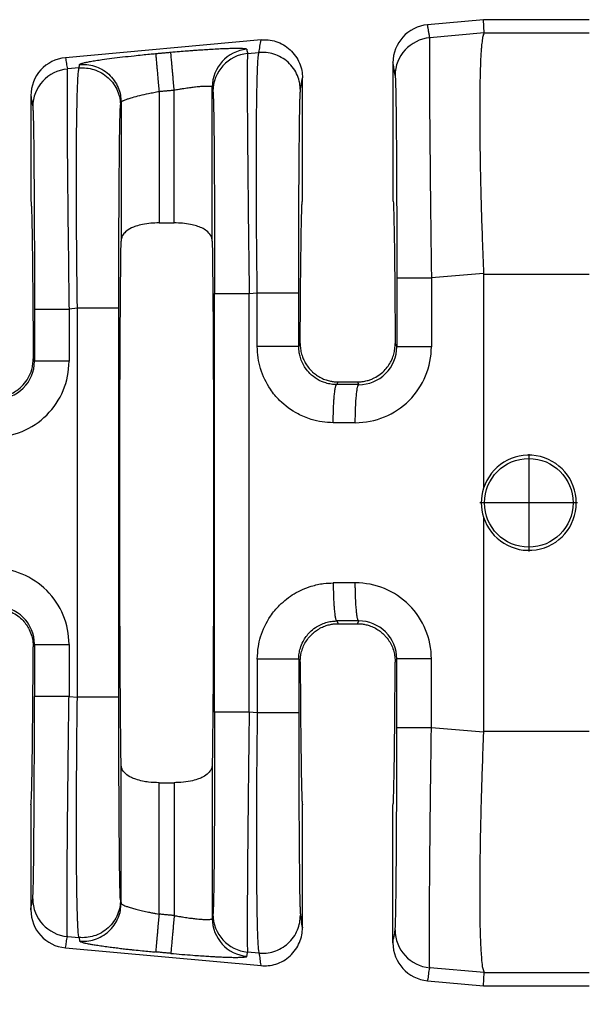
# Model space of a CAD drawing. Units: millimetres. Extents: x 364 to 643, y 89 to 304.
# Drawn here: x 540 to 550, y 153 to 170 of the extents above; entities that cross this region are included whole.
import ezdxf

# ---------------------------------------------------------------- set-up
doc = ezdxf.new("R2010")
doc.units = ezdxf.units.MM
doc.layers.add('DIM', color=1, linetype='Continuous')
doc.dimstyles.new('ME10_DIM_3', dxfattribs={"dimtxt": 3.5, "dimasz": 3.5, "dimexe": 2, "dimexo": 0, "dimtad": 0, "dimtih": 1, "dimtoh": 1, "dimdsep": 46, "dimtxsty": 'Standard', "dimsah": 1, "dimcen": 0.09, "dimclrd": 7, "dimclre": 7, "dimclrt": 7, "dimadec": 0, "dimazin": 0, "dimtfac": 1, "dimtdec": 4, "dimtofl": 0, "dimtmove": 0, "dimatfit": 0, "dimfxl": 1, "dimtolj": 1, "dimtzin": 0, "dimarcsym": 0})

# ---------------------------------------------------------------- blocks, each defined once
blk = doc.blocks.new('*D34')
at = {"layer": 'Defpoints', "color": 0, "transparency": 16777216}
for p in [(530.814, 155.626), (603.514, 150.094), (603.514, 142.07)]:
    blk.add_point(p, dxfattribs=at)
at = {"layer": 'DIM', "lineweight": -2, "transparency": 16777216}
for p, q in [((530.814, 152.126), (530.814, 138.57)), ((603.514, 146.594), (603.514, 138.57)), ((534.314, 142.07), (558.914, 142.07)), ((600.014, 142.07), (575.414, 142.07))]:
    blk.add_line(p, q, dxfattribs=at)
at = {"layer": 'DIM', "transparency": 16777216}
for points in [[(534.314, 142.653), (534.314, 141.486), (530.814, 142.07)], [(600.014, 142.653), (600.014, 141.486), (603.514, 142.07)]]:
    blk.add_solid(points, dxfattribs=at)
at = {"layer": 'DIM', "transparency": 16777216, "insert": (567.164, 142.07), "char_height": 3.5, "attachment_point": 5, "rotation": 0.0001}
blk.add_mtext('\\A1;72.7', dxfattribs=at)

msp = doc.modelspace()

# ---------------------------------------------------------------- linework, layer by layer
at = {"color": 7, "linetype": 'Continuous'}
for p, q in [((548.002, 169.605), (547.059, 169.519)), ((548.012, 169.381), (548.002, 169.605)), ((549.782, 169.605), (548.002, 169.605)), ((548.012, 169.381), (547.096, 169.301)), ((548.012, 169.381), (549.782, 169.381)), ((544.253, 169.264), (540.957, 168.964)), ((544.026, 169.036), (544.218, 169.053)), ((546.476, 168.881), (546.476, 166.554)), ((541.186, 168.792), (540.989, 168.775)), ((544.951, 166.554), (544.951, 168.625)), ((540.374, 168.326), (540.374, 166.554)), ((542.535, 168.397), (542.535, 166.183)), ((542.79, 166.183), (542.79, 168.42)), ((543.431, 165.873), (543.431, 168.47)), ((541.894, 168.214), (541.894, 165.873)), ((542.535, 166.183), (542.79, 166.183)), ((548.002, 165.333), (547.124, 165.257)), ((548.002, 165.318), (549.782, 165.318)), ((548.002, 165.318), (548.002, 161.712)), ((544.054, 164.993), (544.19, 165.005)), ((541.158, 164.744), (541.017, 164.732)), ((541.158, 158.194), (541.158, 164.744)), ((541.856, 158.194), (541.856, 164.744)), ((544.888, 164.102), (544.913, 164.151)), ((546.514, 164.151), (546.541, 164.097)), ((540.413, 163.895), (540.434, 163.853)), ((545.528, 163.459), (545.551, 163.505)), ((545.551, 163.505), (545.876, 163.505)), ((545.876, 163.505), (545.899, 163.458)), ((548.765, 162.29), (548.765, 160.647)), ((549.587, 161.468), (547.943, 161.468)), ((548.002, 161.226), (548.002, 157.62)), ((545.528, 159.479), (545.551, 159.433)), ((545.551, 159.433), (545.876, 159.433)), ((545.876, 159.433), (545.9, 159.479)), ((540.413, 159.043), (540.434, 159.085)), ((544.888, 158.836), (544.913, 158.786)), ((546.514, 158.786), (546.541, 158.841)), ((541.017, 158.206), (541.158, 158.194)), ((544.19, 157.933), (544.054, 157.945)), ((548.002, 157.605), (547.124, 157.68)), ((548.002, 157.62), (549.782, 157.62)), ((541.894, 154.724), (541.894, 157.065)), ((543.431, 157.065), (543.431, 154.468)), ((542.535, 156.755), (542.79, 156.755)), ((542.535, 154.541), (542.535, 156.755)), ((542.79, 156.755), (542.79, 154.518)), ((540.374, 156.384), (540.374, 154.612)), ((544.951, 154.313), (544.951, 156.384)), ((546.476, 154.057), (546.476, 156.384)), ((541.885, 154.783), (541.894, 154.724)), ((540.989, 154.163), (541.186, 154.146)), ((541.186, 154.146), (541.196, 154.087)), ((540.957, 153.973), (544.253, 153.674)), ((544.218, 153.885), (544.026, 153.902)), ((548.012, 153.557), (547.096, 153.637)), ((548.002, 153.333), (548.012, 153.557)), ((548.012, 153.557), (549.782, 153.557)), ((547.059, 153.419), (548.002, 153.333)), ((548.002, 153.333), (549.782, 153.333))]:
    msp.add_line(p, q, dxfattribs=at)
msp.add_circle((548.765, 161.468), 0.747, dxfattribs=at)
for centre, radius, start, end in [((547.117, 168.881), 0.641, 95.2293, 180.0349), ((547.153, 168.663), 0.64, 95.1715, 179.9392), ((544.071, 168.469), 0.64, 95.1716, 179.9393), ((544.083, 168.398), 0.64, 95.1715, 179.9392), ((541.015, 168.326), 0.641, 95.2293, 180.0349), ((541.047, 168.137), 0.64, 95.1715, 179.9392), ((545.844, 164.098), 1.28, 269.8895, 359.9805), ((545.902, 164.097), 0.639, 269.7126, 359.9795), ((539.737, 163.853), 1.28, 269.8894, 359.9806), ((539.795, 163.853), 0.639, 269.7737, 359.9728), ((548.765, 161.469), 0.801, 197.6961, 162.3039), ((548.766, 161.469), 0.802, 162.3322, 197.6678), ((539.737, 159.085), 1.28, 0.0194, 90.1105), ((545.844, 158.84), 1.28, 0.0195, 90.1105), ((539.795, 159.085), 0.639, 0.0272, 90.2263), ((545.902, 158.84), 0.639, 0.0272, 90.2263), ((541.047, 154.801), 0.64, 180.0608, 264.8285), ((541.015, 154.612), 0.641, 179.9651, 264.7707), ((544.071, 154.469), 0.64, 180.0607, 264.8284), ((544.083, 154.539), 0.64, 180.0608, 264.8285), ((547.153, 154.275), 0.64, 180.0608, 264.8285), ((547.117, 154.057), 0.641, 179.9651, 264.7707)]:
    msp.add_arc(centre, radius, start, end, dxfattribs=at)
for points in [[(547.096, 169.301), (547.087, 169.355), (547.077, 169.41), (547.068, 169.464), (547.059, 169.519)], [(548.012, 169.381), (547.999, 169.352), (547.985, 169.289), (547.971, 169.18), (547.965, 169.116), (547.958, 169.016), (547.951, 168.874), (547.945, 168.681), (547.94, 168.432), (547.938, 168.118), (547.939, 167.781), (547.942, 167.449), (547.947, 167.133), (547.953, 166.843), (547.959, 166.592), (547.965, 166.391), (547.981, 165.894), (548.002, 165.333)], [(544.218, 169.053), (544.227, 169.105), (544.235, 169.158), (544.244, 169.211), (544.253, 169.264)], [(544.253, 169.264), (544.375, 169.263), (544.504, 169.237), (544.629, 169.182), (544.742, 169.099), (544.835, 168.993), (544.901, 168.873), (544.939, 168.748), (544.951, 168.625)], [(547.096, 169.301), (547.094, 169.283), (547.093, 169.247), (547.092, 169.188), (547.091, 169.097), (547.091, 168.912), (547.091, 168.673), (547.092, 168.383), (547.094, 168.046), (547.097, 167.666), (547.101, 167.252), (547.105, 166.808), (547.11, 166.34), (547.117, 165.802), (547.124, 165.257)], [(541.196, 168.851), (541.203, 168.858), (541.222, 168.866), (541.252, 168.875), (541.308, 168.888), (541.381, 168.902), (541.471, 168.917), (541.576, 168.933), (541.737, 168.955), (541.918, 168.977), (542.114, 168.998), (542.253, 169.013), (542.375, 169.025), (542.477, 169.034)], [(542.477, 169.034), (542.541, 169.04), (542.605, 169.046), (542.669, 169.052), (542.732, 169.058)], [(542.477, 169.034), (542.478, 169.026), (542.479, 169.008), (542.482, 168.98), (542.486, 168.942), (542.49, 168.894), (542.495, 168.836), (542.501, 168.771), (542.508, 168.7), (542.514, 168.625), (542.525, 168.51), (542.535, 168.397)], [(542.732, 169.058), (542.878, 169.07), (543.003, 169.081), (543.103, 169.088), (543.176, 169.094), (543.273, 169.1), (543.385, 169.107), (543.508, 169.114), (543.633, 169.12), (543.729, 169.123), (543.806, 169.124), (543.864, 169.125), (543.907, 169.124), (543.937, 169.123), (543.955, 169.121), (543.983, 169.119), (544.004, 169.114), (544.014, 169.107)], [(542.79, 168.42), (542.78, 168.533), (542.77, 168.648), (542.763, 168.723), (542.756, 168.794), (542.75, 168.86), (542.745, 168.917), (542.741, 168.965), (542.737, 169.003), (542.735, 169.031), (542.733, 169.049), (542.732, 169.058)], [(544.014, 169.107), (544.014, 169.105), (544.014, 169.103), (544.02, 169.07), (544.026, 169.036)], [(544.026, 169.036), (544.024, 169.019), (544.023, 168.983), (544.022, 168.923), (544.021, 168.833), (544.021, 168.782), (544.021, 168.705), (544.02, 168.598), (544.021, 168.457), (544.021, 168.277), (544.022, 168.053), (544.024, 167.781), (544.027, 167.402), (544.031, 166.988), (544.035, 166.544), (544.04, 166.075), (544.043, 165.859), (544.046, 165.605), (544.05, 165.315), (544.054, 164.993)], [(544.19, 165.005), (544.183, 165.547), (544.178, 166.084), (544.176, 166.511), (544.175, 166.882), (544.174, 167.196), (544.175, 167.453), (544.175, 167.652), (544.176, 167.793), (544.178, 167.972), (544.18, 168.19), (544.184, 168.424), (544.19, 168.651), (544.198, 168.849), (544.203, 168.939), (544.209, 168.999), (544.214, 169.035), (544.218, 169.053)], [(544.917, 168.416), (544.905, 168.538), (544.867, 168.663), (544.801, 168.783), (544.708, 168.888), (544.594, 168.971), (544.469, 169.026), (544.341, 169.052), (544.218, 169.053)], [(540.957, 168.964), (540.965, 168.917), (540.973, 168.869), (540.981, 168.822), (540.989, 168.775)], [(541.186, 168.792), (541.188, 168.807), (541.191, 168.821), (541.193, 168.836), (541.196, 168.851)], [(541.196, 168.851), (541.318, 168.85), (541.447, 168.824), (541.572, 168.769), (541.686, 168.686), (541.778, 168.581), (541.845, 168.461), (541.883, 168.336), (541.894, 168.214)], [(546.513, 168.664), (546.504, 168.718), (546.495, 168.772), (546.486, 168.826), (546.476, 168.881)], [(540.989, 168.775), (540.988, 168.757), (540.986, 168.721), (540.985, 168.662), (540.984, 168.571), (540.984, 168.52), (540.984, 168.444), (540.984, 168.337), (540.984, 168.196), (540.984, 168.015), (540.986, 167.791), (540.987, 167.52), (540.988, 167.402), (540.989, 167.242), (540.991, 167.041), (540.993, 166.797), (540.996, 166.511), (540.999, 166.183), (541.004, 165.814), (541.01, 165.277), (541.017, 164.732)], [(541.158, 164.744), (541.153, 165.164), (541.149, 165.526), (541.147, 165.823), (541.145, 166.013), (541.144, 166.258), (541.143, 166.544), (541.142, 166.859), (541.143, 167.193), (541.144, 167.532), (541.147, 167.845), (541.151, 168.094), (541.155, 168.286), (541.159, 168.427), (541.163, 168.526), (541.166, 168.588), (541.175, 168.726), (541.186, 168.792)], [(541.186, 168.792), (541.309, 168.791), (541.437, 168.765), (541.563, 168.709), (541.676, 168.627), (541.769, 168.522), (541.835, 168.402), (541.873, 168.277), (541.885, 168.155)], [(546.513, 168.664), (546.517, 168.608), (546.521, 168.492), (546.522, 168.44), (546.524, 168.357), (546.526, 168.239), (546.528, 168.078), (546.531, 167.87), (546.533, 167.608), (546.536, 167.176), (546.538, 166.695), (546.54, 166.174), (546.541, 165.922), (546.541, 165.615), (546.541, 165.257)], [(542.79, 168.42), (542.865, 168.433), (542.929, 168.444), (542.979, 168.452), (543.074, 168.465), (543.149, 168.474), (543.204, 168.48), (543.241, 168.483), (543.308, 168.487), (543.361, 168.487), (543.4, 168.484), (543.423, 168.479), (543.431, 168.47)], [(544.917, 168.416), (544.925, 168.468), (544.934, 168.521), (544.942, 168.573), (544.951, 168.625)], [(540.374, 168.326), (540.382, 168.279), (540.39, 168.232), (540.398, 168.185), (540.406, 168.138)], [(541.894, 168.214), (541.903, 168.226), (541.921, 168.237), (541.937, 168.245), (541.966, 168.257), (542.014, 168.274), (542.085, 168.296), (542.211, 168.329), (542.358, 168.362), (542.445, 168.38), (542.535, 168.397)], [(542.535, 168.397), (542.599, 168.403), (542.663, 168.409), (542.726, 168.415), (542.79, 168.42)], [(543.431, 168.47), (543.431, 168.468), (543.432, 168.465), (543.437, 168.432), (543.443, 168.399)], [(543.443, 168.399), (543.444, 168.384), (543.446, 168.355), (543.448, 168.304), (543.451, 168.228), (543.454, 168.106), (543.456, 167.956), (543.459, 167.778), (543.461, 167.574), (543.463, 167.344), (543.465, 167.1), (543.466, 166.859), (543.467, 166.626), (543.468, 166.409), (543.469, 166.213), (543.47, 166.044), (543.47, 165.91), (543.471, 165.645), (543.471, 165.401), (543.471, 165.182), (543.471, 164.993)], [(544.888, 165.005), (544.889, 165.466), (544.89, 165.918), (544.891, 166.344), (544.892, 166.701), (544.894, 166.988), (544.895, 167.207), (544.897, 167.356), (544.899, 167.619), (544.901, 167.828), (544.904, 167.989), (544.906, 168.108), (544.907, 168.191), (544.909, 168.243), (544.911, 168.317), (544.914, 168.379), (544.917, 168.416)], [(541.856, 164.744), (541.857, 165.099), (541.857, 165.406), (541.858, 165.657), (541.859, 166.179), (541.862, 166.661), (541.865, 167.095), (541.867, 167.358), (541.869, 167.567), (541.872, 167.728), (541.874, 167.847), (541.876, 167.93), (541.877, 167.982), (541.881, 168.099), (541.885, 168.155)], [(541.885, 168.155), (541.887, 168.169), (541.89, 168.184), (541.892, 168.199), (541.894, 168.214)], [(540.406, 168.138), (540.409, 168.101), (540.412, 168.039), (540.414, 167.966), (540.418, 167.801), (540.421, 167.611), (540.423, 167.415), (540.425, 167.232), (540.426, 167.082), (540.428, 166.798), (540.43, 166.519), (540.431, 166.254), (540.432, 166.014), (540.433, 165.809), (540.433, 165.648), (540.434, 165.299), (540.434, 164.991), (540.434, 164.732)], [(540.374, 166.554), (540.378, 166.539), (540.381, 166.494), (540.385, 166.42), (540.388, 166.317), (540.391, 166.185), (540.394, 166.026), (540.397, 165.839), (540.4, 165.626), (540.403, 165.39), (540.405, 165.13), (540.408, 164.85), (540.41, 164.55), (540.412, 164.231), (540.413, 163.895)], [(544.913, 164.151), (544.915, 164.458), (544.917, 164.748), (544.919, 165.021), (544.921, 165.275), (544.924, 165.508), (544.927, 165.722), (544.929, 165.913), (544.932, 166.081), (544.935, 166.224), (544.938, 166.342), (544.941, 166.434), (544.944, 166.501), (544.948, 166.541), (544.951, 166.554)], [(546.476, 166.554), (546.48, 166.541), (546.483, 166.501), (546.486, 166.434), (546.489, 166.342), (546.492, 166.224), (546.495, 166.081), (546.498, 165.913), (546.501, 165.722), (546.503, 165.508), (546.506, 165.275), (546.508, 165.021), (546.51, 164.748), (546.512, 164.458), (546.514, 164.151)], [(542.535, 166.183), (542.394, 166.176), (542.258, 166.157), (542.142, 166.126), (542.069, 166.097), (541.969, 166.031), (541.921, 165.97), (541.901, 165.922), (541.894, 165.873)], [(543.431, 165.873), (543.425, 165.919), (543.405, 165.97), (543.336, 166.048), (543.256, 166.097), (543.167, 166.132), (543.067, 166.157), (542.931, 166.176), (542.79, 166.183)], [(541.894, 157.065), (541.883, 158.2), (541.875, 159.73), (541.872, 161.469), (541.875, 163.208), (541.883, 164.738), (541.894, 165.873)], [(543.431, 165.873), (543.443, 164.738), (543.45, 163.208), (543.453, 161.469), (543.45, 159.73), (543.443, 158.2), (543.431, 157.065)], [(548.002, 165.333), (548.002, 165.326), (548.002, 165.318)], [(546.541, 165.257), (546.541, 164.967), (546.541, 164.677), (546.541, 164.387), (546.541, 164.097)], [(546.541, 165.257), (546.558, 165.257), (546.583, 165.257), (546.636, 165.257), (546.711, 165.257), (546.802, 165.257), (546.906, 165.257), (547.015, 165.257), (547.124, 165.257)], [(547.124, 165.257), (547.124, 164.967), (547.124, 164.677), (547.124, 164.387), (547.124, 164.097)], [(544.19, 164.102), (544.19, 164.328), (544.19, 164.553), (544.19, 164.779), (544.19, 165.005)], [(544.19, 165.005), (544.27, 165.005), (544.354, 165.005), (544.44, 165.005), (544.524, 165.005), (544.604, 165.005), (544.678, 165.005), (544.727, 165.005), (544.77, 165.005), (544.807, 165.005), (544.837, 165.005), (544.86, 165.005), (544.876, 165.005), (544.883, 165.005), (544.888, 165.005)], [(544.888, 164.102), (544.888, 164.328), (544.888, 164.553), (544.888, 164.779), (544.888, 165.005)], [(543.471, 164.993), (543.488, 164.993), (543.513, 164.993), (543.566, 164.993), (543.641, 164.993), (543.732, 164.993), (543.836, 164.993), (543.945, 164.993), (544.054, 164.993)], [(543.471, 157.945), (543.471, 159.707), (543.471, 161.469), (543.471, 163.231), (543.471, 164.993)], [(544.054, 157.945), (544.054, 159.707), (544.054, 161.469), (544.054, 163.231), (544.054, 164.993)], [(540.434, 164.732), (540.452, 164.732), (540.476, 164.732), (540.53, 164.732), (540.604, 164.732), (540.695, 164.732), (540.799, 164.732), (540.908, 164.732), (541.017, 164.732)], [(540.434, 164.732), (540.434, 164.512), (540.434, 164.292), (540.434, 164.072), (540.434, 163.853)], [(541.017, 164.732), (541.017, 164.512), (541.017, 164.292), (541.017, 164.072), (541.017, 163.853)], [(541.856, 164.744), (541.836, 164.744), (541.805, 164.744), (541.738, 164.744), (541.646, 164.744), (541.533, 164.744), (541.408, 164.744), (541.28, 164.744), (541.158, 164.744)], [(545.47, 162.818), (545.282, 162.833), (545.1, 162.874), (544.876, 162.966), (544.566, 163.193), (544.412, 163.38), (544.245, 163.728), (544.204, 163.912), (544.19, 164.102)], [(544.888, 164.102), (544.867, 164.102), (544.837, 164.102), (544.77, 164.102), (544.678, 164.102), (544.565, 164.102), (544.44, 164.102), (544.376, 164.102), (544.312, 164.102), (544.25, 164.102), (544.19, 164.102)], [(545.528, 163.459), (545.435, 163.466), (545.344, 163.487), (545.201, 163.55), (545.077, 163.647), (544.999, 163.741), (544.916, 163.916), (544.897, 163.996), (544.888, 164.102)], [(544.913, 164.151), (544.919, 164.061), (544.937, 163.973), (544.952, 163.926), (544.979, 163.863), (545.021, 163.79), (545.081, 163.713), (545.123, 163.67), (545.185, 163.621), (545.266, 163.572), (545.349, 163.538), (545.423, 163.518), (545.486, 163.508), (545.534, 163.505), (545.542, 163.505), (545.551, 163.505)], [(545.876, 163.505), (545.885, 163.505), (545.893, 163.505), (545.982, 163.514), (546.058, 163.531), (546.118, 163.552), (546.161, 163.572), (546.26, 163.634), (546.347, 163.713), (546.408, 163.792), (546.456, 163.879), (546.49, 163.973), (546.508, 164.061), (546.514, 164.151)], [(547.124, 164.097), (547.015, 164.097), (546.906, 164.097), (546.802, 164.097), (546.711, 164.097), (546.636, 164.097), (546.583, 164.097), (546.558, 164.097), (546.541, 164.097)], [(539.775, 163.249), (539.917, 163.265), (540.052, 163.312), (540.138, 163.362), (540.242, 163.453), (540.33, 163.574), (540.388, 163.713), (540.407, 163.803), (540.413, 163.895)], [(541.017, 163.853), (540.908, 163.853), (540.799, 163.853), (540.695, 163.853), (540.604, 163.853), (540.53, 163.853), (540.476, 163.853), (540.452, 163.853), (540.434, 163.853)], [(545.47, 162.818), (545.471, 162.934), (545.474, 163.052), (545.478, 163.129), (545.482, 163.201), (545.487, 163.268), (545.492, 163.312), (545.497, 163.351), (545.502, 163.384), (545.507, 163.411), (545.513, 163.434), (545.519, 163.45), (545.522, 163.455), (545.526, 163.458), (545.527, 163.459), (545.528, 163.459)], [(545.899, 163.458), (545.807, 163.459), (545.714, 163.459), (545.621, 163.459), (545.528, 163.459)], [(545.842, 162.818), (545.842, 162.894), (545.844, 162.973), (545.846, 163.051), (545.848, 163.109), (545.851, 163.165), (545.855, 163.218), (545.859, 163.267), (545.863, 163.311), (545.868, 163.35), (545.873, 163.383), (545.878, 163.41), (545.883, 163.427), (545.887, 163.44), (545.891, 163.449), (545.894, 163.454), (545.897, 163.458), (545.898, 163.458), (545.899, 163.458)], [(545.842, 162.818), (545.749, 162.818), (545.656, 162.818), (545.563, 162.818), (545.47, 162.818)], [(544.19, 158.836), (544.208, 159.049), (544.245, 159.209), (544.412, 159.558), (544.566, 159.744), (544.813, 159.937), (545.1, 160.064), (545.308, 160.109), (545.47, 160.119)], [(545.842, 160.12), (545.701, 160.12), (545.559, 160.12), (545.515, 160.12), (545.47, 160.119)], [(545.47, 160.119), (545.471, 160.004), (545.474, 159.886), (545.478, 159.809), (545.482, 159.737), (545.487, 159.67), (545.492, 159.626), (545.497, 159.587), (545.502, 159.554), (545.507, 159.527), (545.513, 159.504), (545.519, 159.488), (545.522, 159.483), (545.526, 159.48), (545.527, 159.479), (545.528, 159.479)], [(545.9, 159.479), (545.899, 159.48), (545.898, 159.48), (545.894, 159.483), (545.891, 159.489), (545.887, 159.498), (545.883, 159.511), (545.878, 159.528), (545.874, 159.549), (545.87, 159.574), (545.866, 159.603), (545.862, 159.635), (545.859, 159.671), (545.855, 159.72), (545.851, 159.773), (545.848, 159.829), (545.846, 159.886), (545.844, 159.965), (545.842, 160.044), (545.842, 160.12)], [(539.775, 159.689), (539.917, 159.673), (540.052, 159.626), (540.154, 159.564), (540.242, 159.485), (540.346, 159.335), (540.388, 159.225), (540.409, 159.124), (540.413, 159.043)], [(544.888, 158.836), (544.895, 158.93), (544.916, 159.022), (544.962, 159.134), (545.077, 159.291), (545.17, 159.368), (545.344, 159.451), (545.435, 159.472), (545.528, 159.479)], [(544.913, 158.786), (544.917, 158.857), (544.926, 158.916), (544.937, 158.965), (544.971, 159.059), (545.02, 159.146), (545.081, 159.225), (545.123, 159.268), (545.185, 159.317), (545.266, 159.366), (545.349, 159.4), (545.424, 159.42), (545.486, 159.43), (545.534, 159.433), (545.542, 159.433), (545.551, 159.433)], [(545.9, 159.479), (545.759, 159.479), (545.617, 159.479), (545.573, 159.479), (545.528, 159.479)], [(545.876, 159.433), (545.885, 159.433), (545.893, 159.433), (545.941, 159.43), (546.004, 159.42), (546.078, 159.4), (546.161, 159.366), (546.242, 159.317), (546.304, 159.268), (546.347, 159.225), (546.408, 159.146), (546.456, 159.059), (546.49, 158.965), (546.508, 158.877), (546.514, 158.786)], [(540.374, 156.384), (540.378, 156.399), (540.381, 156.444), (540.385, 156.518), (540.388, 156.621), (540.391, 156.752), (540.394, 156.912), (540.397, 157.099), (540.4, 157.312), (540.403, 157.548), (540.405, 157.807), (540.408, 158.088), (540.41, 158.388), (540.412, 158.707), (540.413, 159.043)], [(540.434, 159.085), (540.434, 158.866), (540.434, 158.646), (540.434, 158.426), (540.434, 158.206)], [(540.434, 159.085), (540.452, 159.085), (540.476, 159.085), (540.53, 159.085), (540.604, 159.085), (540.695, 159.085), (540.799, 159.085), (540.908, 159.085), (541.017, 159.085)], [(541.017, 159.085), (541.017, 158.866), (541.017, 158.646), (541.017, 158.426), (541.017, 158.206)], [(544.19, 158.836), (544.19, 158.789), (544.19, 158.742), (544.19, 158.337), (544.19, 157.933)], [(544.888, 158.836), (544.867, 158.836), (544.837, 158.836), (544.77, 158.836), (544.678, 158.836), (544.565, 158.836), (544.44, 158.836), (544.312, 158.836), (544.19, 158.836)], [(544.888, 158.836), (544.888, 158.789), (544.888, 158.742), (544.888, 158.337), (544.888, 157.933)], [(544.913, 158.786), (544.915, 158.48), (544.917, 158.189), (544.919, 157.917), (544.921, 157.663), (544.924, 157.429), (544.927, 157.216), (544.929, 157.025), (544.932, 156.857), (544.935, 156.714), (544.938, 156.596), (544.941, 156.504), (544.944, 156.437), (544.948, 156.397), (544.951, 156.384)], [(546.476, 156.384), (546.48, 156.397), (546.483, 156.437), (546.486, 156.504), (546.489, 156.596), (546.492, 156.714), (546.495, 156.857), (546.498, 157.025), (546.501, 157.216), (546.503, 157.429), (546.506, 157.663), (546.508, 157.917), (546.51, 158.189), (546.512, 158.48), (546.514, 158.786)], [(546.541, 157.68), (546.541, 157.97), (546.541, 158.261), (546.541, 158.551), (546.541, 158.841)], [(547.124, 158.841), (547.015, 158.841), (546.906, 158.841), (546.802, 158.841), (546.711, 158.841), (546.636, 158.841), (546.583, 158.841), (546.558, 158.841), (546.541, 158.841)], [(547.124, 157.68), (547.124, 157.97), (547.124, 158.261), (547.124, 158.551), (547.124, 158.841)], [(540.406, 154.8), (540.41, 154.855), (540.414, 154.972), (540.418, 155.137), (540.421, 155.327), (540.423, 155.523), (540.425, 155.706), (540.426, 155.856), (540.429, 156.288), (540.432, 156.769), (540.433, 157.29), (540.434, 157.639), (540.434, 157.947), (540.434, 158.206)], [(541.017, 158.206), (540.908, 158.206), (540.799, 158.206), (540.695, 158.206), (540.604, 158.206), (540.53, 158.206), (540.476, 158.206), (540.452, 158.206), (540.434, 158.206)], [(540.989, 154.163), (540.986, 154.229), (540.984, 154.366), (540.984, 154.428), (540.984, 154.526), (540.984, 154.667), (540.984, 154.858), (540.985, 155.106), (540.987, 155.418), (540.988, 155.559), (540.99, 155.758), (540.992, 156.014), (540.995, 156.327), (540.999, 156.697), (541.004, 157.124), (541.008, 157.535), (541.013, 157.9), (541.017, 158.206)], [(541.186, 154.146), (541.174, 154.224), (541.166, 154.35), (541.162, 154.429), (541.158, 154.562), (541.153, 154.761), (541.148, 155.038), (541.144, 155.406), (541.143, 155.583), (541.142, 155.842), (541.142, 156.184), (541.144, 156.609), (541.147, 157.115), (541.15, 157.524), (541.154, 157.887), (541.158, 158.194)], [(541.856, 158.194), (541.836, 158.194), (541.805, 158.194), (541.738, 158.194), (541.646, 158.194), (541.533, 158.194), (541.408, 158.194), (541.28, 158.194), (541.158, 158.194)], [(541.885, 154.783), (541.883, 154.798), (541.881, 154.828), (541.879, 154.879), (541.877, 154.956), (541.874, 155.092), (541.871, 155.248), (541.869, 155.412), (541.867, 155.573), (541.866, 155.721), (541.865, 155.843), (541.863, 156.088), (541.861, 156.33), (541.86, 156.563), (541.859, 156.781), (541.858, 156.977), (541.858, 157.146), (541.858, 157.281), (541.857, 157.464), (541.857, 157.679), (541.857, 157.923), (541.856, 158.194)], [(543.471, 157.945), (543.471, 157.756), (543.471, 157.537), (543.471, 157.293), (543.47, 157.028), (543.469, 156.718), (543.468, 156.443), (543.467, 156.203), (543.466, 155.998), (543.465, 155.828), (543.464, 155.693), (543.463, 155.594), (543.461, 155.366), (543.459, 155.178), (543.457, 155.027), (543.455, 154.908), (543.453, 154.818), (543.452, 154.753), (543.451, 154.71), (543.448, 154.634), (543.446, 154.583), (543.444, 154.553), (543.443, 154.539)], [(544.054, 157.945), (543.945, 157.945), (543.836, 157.945), (543.732, 157.945), (543.641, 157.945), (543.566, 157.945), (543.513, 157.945), (543.488, 157.945), (543.471, 157.945)], [(544.054, 157.945), (544.048, 157.522), (544.044, 157.159), (544.04, 156.863), (544.034, 156.243), (544.028, 155.671), (544.024, 155.157), (544.022, 154.844), (544.021, 154.596), (544.021, 154.406), (544.021, 154.265), (544.021, 154.167), (544.021, 154.105), (544.023, 153.967), (544.026, 153.902)], [(544.19, 157.933), (544.183, 157.391), (544.178, 156.854), (544.176, 156.385), (544.174, 155.94), (544.175, 155.525), (544.176, 155.145), (544.18, 154.806), (544.184, 154.516), (544.19, 154.276), (544.198, 154.089), (544.203, 153.999), (544.209, 153.939), (544.214, 153.903), (544.218, 153.885)], [(544.888, 157.933), (544.867, 157.933), (544.837, 157.933), (544.77, 157.933), (544.678, 157.933), (544.565, 157.933), (544.44, 157.933), (544.312, 157.933), (544.19, 157.933)], [(544.888, 157.933), (544.889, 157.577), (544.889, 157.271), (544.89, 157.02), (544.891, 156.594), (544.892, 156.237), (544.894, 155.95), (544.895, 155.731), (544.897, 155.582), (544.899, 155.298), (544.902, 155.053), (544.905, 154.851), (544.909, 154.695), (544.911, 154.621), (544.914, 154.559), (544.917, 154.522)], [(546.513, 154.274), (546.517, 154.329), (546.521, 154.446), (546.522, 154.498), (546.524, 154.581), (546.526, 154.699), (546.528, 154.859), (546.531, 155.068), (546.533, 155.33), (546.534, 155.449), (546.535, 155.616), (546.536, 155.831), (546.538, 156.094), (546.539, 156.405), (546.54, 156.764), (546.541, 157.113), (546.541, 157.421), (546.541, 157.68)], [(547.124, 157.68), (547.015, 157.68), (546.906, 157.68), (546.802, 157.68), (546.711, 157.68), (546.636, 157.68), (546.583, 157.68), (546.558, 157.68), (546.541, 157.68)], [(547.096, 153.637), (547.094, 153.655), (547.093, 153.69), (547.092, 153.75), (547.091, 153.841), (547.091, 154.002), (547.091, 154.186), (547.091, 154.381), (547.092, 154.572), (547.093, 154.747), (547.094, 154.892), (547.096, 155.182), (547.099, 155.469), (547.101, 155.746), (547.104, 156.005), (547.106, 156.238), (547.109, 156.438), (547.11, 156.598), (547.114, 156.91), (547.118, 157.198), (547.121, 157.456), (547.124, 157.68)], [(548.002, 157.605), (547.98, 157.039), (547.965, 156.546), (547.952, 156.041), (547.944, 155.617), (547.94, 155.273), (547.938, 155.007), (547.938, 154.82), (547.942, 154.376), (547.953, 154.02), (547.971, 153.758), (547.989, 153.625), (548.012, 153.557)], [(548.002, 157.62), (548.002, 157.612), (548.002, 157.605)], [(542.535, 156.755), (542.358, 156.765), (542.258, 156.781), (542.142, 156.812), (542.069, 156.841), (541.969, 156.907), (541.921, 156.968), (541.903, 157.01), (541.894, 157.065)], [(543.431, 157.065), (543.425, 157.019), (543.405, 156.968), (543.346, 156.899), (543.256, 156.841), (543.183, 156.812), (543.067, 156.781), (542.903, 156.759), (542.79, 156.755)], [(540.374, 154.612), (540.375, 154.614), (540.375, 154.617), (540.391, 154.708), (540.406, 154.8)], [(541.885, 154.783), (541.873, 154.661), (541.835, 154.536), (541.769, 154.416), (541.676, 154.311), (541.563, 154.228), (541.437, 154.173), (541.309, 154.147), (541.186, 154.146)], [(541.196, 154.087), (541.318, 154.088), (541.447, 154.114), (541.572, 154.169), (541.686, 154.252), (541.778, 154.357), (541.845, 154.477), (541.883, 154.602), (541.894, 154.724)], [(541.894, 154.724), (541.902, 154.713), (541.921, 154.701), (541.96, 154.683), (542.015, 154.663), (542.085, 154.642), (542.166, 154.62), (542.258, 154.598), (542.358, 154.576), (542.426, 154.562), (542.485, 154.55), (542.535, 154.541)], [(542.535, 154.541), (542.525, 154.428), (542.514, 154.313), (542.508, 154.238), (542.501, 154.167), (542.495, 154.102), (542.49, 154.044), (542.486, 153.996), (542.482, 153.958), (542.479, 153.93), (542.478, 153.912), (542.477, 153.904)], [(542.79, 154.518), (542.726, 154.523), (542.663, 154.529), (542.599, 154.535), (542.535, 154.541)], [(542.79, 154.518), (542.78, 154.405), (542.77, 154.29), (542.763, 154.215), (542.756, 154.144), (542.75, 154.078), (542.745, 154.021), (542.741, 153.973), (542.737, 153.934), (542.735, 153.906), (542.733, 153.889), (542.732, 153.88)], [(542.79, 154.518), (542.865, 154.504), (542.929, 154.494), (542.979, 154.486), (543.074, 154.473), (543.149, 154.464), (543.205, 154.458), (543.24, 154.455), (543.308, 154.451), (543.355, 154.45), (543.384, 154.452), (543.4, 154.454), (543.423, 154.459), (543.431, 154.468)], [(543.431, 154.468), (543.434, 154.486), (543.437, 154.503), (543.44, 154.521), (543.443, 154.539)], [(544.218, 153.885), (544.341, 153.886), (544.469, 153.912), (544.594, 153.967), (544.708, 154.05), (544.801, 154.155), (544.867, 154.275), (544.905, 154.4), (544.917, 154.522)], [(544.917, 154.522), (544.933, 154.42), (544.95, 154.318), (544.951, 154.315), (544.951, 154.313)], [(544.253, 153.674), (544.375, 153.675), (544.504, 153.701), (544.629, 153.756), (544.742, 153.839), (544.835, 153.945), (544.901, 154.065), (544.939, 154.19), (544.951, 154.313)], [(546.476, 154.057), (546.477, 154.06), (546.477, 154.062), (546.495, 154.168), (546.513, 154.274)], [(540.957, 153.973), (540.957, 153.976), (540.958, 153.979), (540.973, 154.071), (540.989, 154.163)], [(541.196, 154.087), (541.203, 154.08), (541.221, 154.072), (541.252, 154.063), (541.27, 154.058), (541.299, 154.052), (541.342, 154.043), (541.401, 154.032), (541.478, 154.02), (541.576, 154.005), (541.682, 153.99), (541.787, 153.977), (541.887, 153.965), (541.977, 153.954), (542.054, 153.946), (542.114, 153.939), (542.253, 153.925), (542.375, 153.913), (542.477, 153.904)], [(542.732, 153.88), (542.669, 153.886), (542.605, 153.892), (542.541, 153.898), (542.477, 153.904)], [(544.014, 153.831), (544.017, 153.848), (544.02, 153.866), (544.023, 153.884), (544.026, 153.902)], [(544.218, 153.885), (544.235, 153.783), (544.251, 153.68), (544.252, 153.677), (544.253, 153.674)], [(542.732, 153.88), (542.921, 153.864), (543.102, 153.85), (543.235, 153.84), (543.351, 153.833), (543.448, 153.827), (543.527, 153.823), (543.589, 153.82), (543.633, 153.818), (543.737, 153.815), (543.826, 153.813), (543.899, 153.814), (543.955, 153.816), (543.984, 153.82), (544.002, 153.823), (544.011, 153.827), (544.014, 153.831)], [(547.059, 153.419), (547.059, 153.422), (547.06, 153.425), (547.078, 153.531), (547.096, 153.637)]]:
    msp.add_spline(points, degree=3, dxfattribs=at)

# ---------------------------------------------------------------- dimensions: what is measured, and where the dimension line sits
at = {"layer": 'DIM'}
dim = msp.add_linear_dim(base=(603.514, 142.07), p1=(530.814, 155.626), p2=(603.514, 150.094), dimstyle='ME10_DIM_3', override={"dimexe": 3.5, "dimexo": 3.5, "dimgap": 3, "dimclrd": 256, "dimclre": 256, "dimclrt": 256}, dxfattribs=at)
dim.commit()
dim.dimension.update_dxf_attribs({"geometry": '*D34', "text_midpoint": (567.164, 142.07), "text_rotation": 0.0001})

doc.saveas('drawing.dxf')
